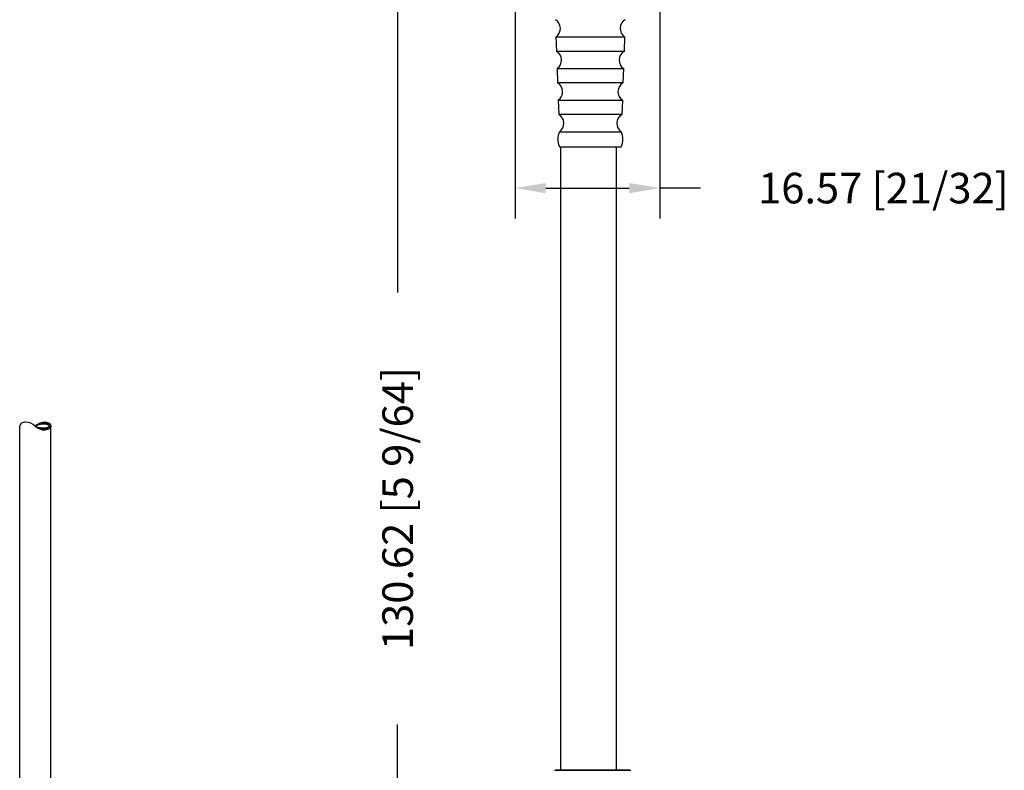
# Model space of a CAD drawing. Extents: x 1457 to 1761, y -164 to 85.
# Drawn here: x 1468 to 1581, y -90 to -4 of the extents above; entities that cross this region are included whole.
import ezdxf

# ---------------------------------------------------------------- set-up
doc = ezdxf.new("R2010")
doc.units = 0
doc.header["$LTSCALE"] = 5
doc.header["$PDMODE"] = 3
doc.header["$PDSIZE"] = 2.5
doc.layers.get('0').update_dxf_attribs({"linetype": 'CONTINUOUS'})
doc.layers.get('Defpoints').update_dxf_attribs({"linetype": 'CONTINUOUS'})
doc.layers.add('AREA1', color=7, linetype='CONTINUOUS')
doc.dimstyles.new('ABECAD_3D', dxfattribs={"dimtxt": 4.572, "dimasz": 4.572, "dimexe": 4.572, "dimexo": 1.5875, "dimgap": 2.286, "dimtad": 0, "dimtoh": 1, "dimzin": 4, "dimdsep": 46, "dimtxsty": 'STANDARD', "dimcen": 2.286, "dimadec": 0, "dimazin": 0, "dimtfac": 1.5, "dimtofl": 0, "dimtmove": 2, "dimatfit": 2, "dimfxl": 1, "dimfrac": 2, "dimtolj": 1, "dimtzin": 4, "dimarcsym": 0})

# ---------------------------------------------------------------- blocks, each defined once
blk = doc.blocks.new('*D7')
at = {"layer": 'AREA1', "color": 0, "lineweight": -2}
for p, q in [((1524.46, 5.7), (1508.27, 5.7)), ((1511.77, 2.2), (1511.77, -34.86)), ((1511.77, -121.42), (1511.77, -84.35)), ((1526.37, -124.92), (1508.27, -124.92))]:
    blk.add_line(p, q, dxfattribs=at)
at = {"layer": 'AREA1', "color": 0}
for points in [[(1511.18, 2.2), (1512.35, 2.2), (1511.77, 5.7)], [(1511.18, -121.42), (1512.35, -121.42), (1511.77, -124.92)]]:
    blk.add_solid(points, dxfattribs=at)
at = {"layer": 'Defpoints', "color": 0}
for p in [(1511.77, 5.7), (1526.04, 5.7), (1527.96, -124.92)]:
    blk.add_point(p, dxfattribs=at)
at = {"layer": 'AREA1', "color": 0, "insert": (1511.77, -59.61), "char_height": 3.5, "attachment_point": 5, "rotation": 90}
blk.add_mtext('\\A1;130.62 [5 9/64]', dxfattribs=at)
blk = doc.blocks.new('*D8')
at = {"layer": 'AREA1', "color": 0, "lineweight": -2}
for p, q in [((1525.23, 4.92), (1525.23, -26.4)), ((1541.8, 4.92), (1541.8, -26.4)), ((1528.73, -22.9), (1538.3, -22.9)), ((1546.44, -22.9), (1541.8, -22.9))]:
    blk.add_line(p, q, dxfattribs=at)
at = {"layer": 'AREA1', "color": 0}
for points in [[(1528.73, -22.32), (1528.73, -23.49), (1525.23, -22.9)], [(1538.3, -22.32), (1538.3, -23.49), (1541.8, -22.9)]]:
    blk.add_solid(points, dxfattribs=at)
at = {"layer": 'Defpoints', "color": 0}
for p in [(1525.23, 6.51), (1541.8, 6.51), (1541.8, -22.9)]:
    blk.add_point(p, dxfattribs=at)
at = {"layer": 'AREA1', "color": 0, "insert": (1567.4, -22.9), "char_height": 3.5, "attachment_point": 5}
blk.add_mtext('\\A1;16.57 [21/32]', dxfattribs=at)

msp = doc.modelspace()

# ---------------------------------------------------------------- linework, layer by layer
for p, q in [((1529.905, -5.575, 3.646), (1529.964, -7.233, 3.646)), ((1529.905, -5.575, 3.646), (1537.765, -5.575, 3.646)), ((1537.765, -5.575, 3.646), (1537.706, -7.233, 3.646)), ((1537.706, -7.233, 3.646), (1529.964, -7.233, 3.646)), ((1530.034, -9.201, 3.646), (1537.636, -9.201, 3.646)), ((1530.034, -9.201, 3.646), (1530.093, -10.859, 3.646)), ((1537.636, -9.201, 3.646), (1537.577, -10.859, 3.646)), ((1537.577, -10.859, 3.646), (1530.093, -10.859, 3.646)), ((1530.163, -12.827, 3.646), (1537.508, -12.827, 3.646)), ((1530.163, -12.827, 3.646), (1530.221, -14.485, 3.646)), ((1537.508, -12.827, 3.646), (1537.449, -14.485, 3.646)), ((1537.449, -14.485, 3.646), (1530.221, -14.485, 3.646)), ((1530.291, -16.453, 3.646), (1537.379, -16.453, 3.646)), ((1530.291, -18.183, 3.646), (1537.379, -18.183, 3.646)), ((1530.465, -89.601, 3.646), (1530.465, -18.183, 3.646)), ((1536.815, -89.601, 3.646), (1536.815, -18.183, 3.646)), ((1468.49, -116.425, 3.646), (1468.49, -50.162, 3.646)), ((1472.056, -116.425, 3.646), (1472.056, -50.162, 3.646)), ((1538.338, -89.601, 3.646), (1529.891, -89.601, 3.646))]:
    msp.add_line(p, q)
at = {"linetype": 'Continuous'}
for p, q in [((1470.3, -50.171, 3.646), (1470.294, -50.176, 3.646)), ((1470.513, -49.981, 3.646), (1470.367, -50.126, 3.646)), ((1470.445, -50.227, 3.646), (1470.404, -50.268, 3.646)), ((1470.597, -50.277, 3.646), (1470.523, -50.351, 3.646)), ((1470.861, -49.811, 3.646), (1470.635, -50.037, 3.646)), ((1470.757, -50.319, 3.646), (1470.652, -50.424, 3.646)), ((1470.926, -50.352, 3.646), (1470.79, -50.487, 3.646)), ((1471.132, -49.741, 3.646), (1470.896, -49.978, 3.646)), ((1471.104, -50.375, 3.646), (1470.94, -50.539, 3.646)), ((1471.294, -50.387, 3.646), (1471.103, -50.578, 3.646)), ((1471.356, -49.72, 3.646), (1471.128, -49.947, 3.646)), ((1471.497, -50.385, 3.646), (1471.281, -50.601, 3.646)), ((1471.548, -49.73, 3.646), (1471.34, -49.937, 3.646)), ((1472.039, -50.045, 3.646), (1471.481, -50.603, 3.646)), ((1471.71, -49.769, 3.646), (1471.535, -49.944, 3.646)), ((1471.847, -49.834, 3.646), (1471.689, -49.991, 3.646)), ((1472.055, -50.231, 3.646), (1471.742, -50.544, 3.646)), ((1471.958, -49.924, 3.646), (1471.806, -50.076, 3.646))]:
    msp.add_line(p, q, dxfattribs=at)
at = {"color": 7, "linetype": 'Continuous'}
msp.add_line((1529.752, -89.601, 3.646), (1538.477, -89.601, 3.646), dxfattribs=at)
at = {"linetype": 'Continuous', "elevation": 3.646}
for points in [[(1469.157, -49.719, 0.0679899), (1468.894, -49.755, 0.0802355), (1468.69, -49.849, 0.1070874), (1468.542, -50.003, 0.138953), (1468.497, -50.162)], [(1471.403, -49.719, -0.0679899), (1471.665, -49.755, -0.0802355), (1471.87, -49.849, -0.1070874), (1472.018, -50.003, -0.138953), (1472.063, -50.162, -0.138953), (1472.018, -50.322, -0.1070874), (1471.87, -50.476, -0.0802355), (1471.665, -50.57, -0.0679899), (1471.403, -50.606)], [(1471.507, -49.94, -0.0336861), (1471.608, -49.961, -0.0802355), (1471.75, -50.026, -0.1070874), (1471.835, -50.115, -0.138953), (1471.849, -50.162, -0.138953), (1471.835, -50.21, -0.1070874), (1471.75, -50.298, -0.0802355), (1471.608, -50.364, -0.0336861), (1471.507, -50.385)]]:
    msp.add_lwpolyline(points, format="xyb", dxfattribs=at)
for centre, radius, start, end in [((1529.244, -4.613, 3.646), 1.167, 304.51924, 59.54259), ((1538.426, -4.613, 3.646), 1.167, 120.45741, 235.48076), ((1529.373, -8.239, 3.646), 1.167, 304.51924, 59.54259), ((1538.298, -8.239, 3.646), 1.167, 120.45741, 235.48076), ((1529.501, -11.865, 3.646), 1.167, 304.51924, 59.54259), ((1538.169, -11.865, 3.646), 1.167, 120.45741, 235.48076), ((1529.63, -15.491, 3.646), 1.167, 304.51924, 59.54259), ((1538.04, -15.491, 3.646), 1.167, 120.45741, 235.48076), ((1532.368, -17.318, 3.646), 2.249, 157.38803, 202.61197), ((1535.303, -17.318, 3.646), 2.249, 337.38803, 22.61197)]:
    msp.add_arc(centre, radius, start, end)
at = {"linetype": 'Continuous'}
for centre, radius, start, end in [((1469.157, -51.363, 3.646), 1.644, 46.91556, 90), ((1471.403, -51.363, 3.646), 1.644, 90, 133.08444), ((1471.371, -52.689, 3.646), 2.752, 87.16787, 113.36417), ((1471.371, -47.636, 3.646), 2.752, 246.63583, 272.83213), ((1471.403, -48.961, 3.646), 1.644, 226.91556, 270)]:
    msp.add_arc(centre, radius, start, end, dxfattribs=at)

# ---------------------------------------------------------------- dimensions: what is measured, and where the dimension line sits
at = {"layer": 'AREA1'}
dim = msp.add_linear_dim(base=(1511.766, 5.699, 3.646), p1=(1527.958, -124.918, 3.646), p2=(1526.043, 5.699, 3.646), angle=90, dimstyle='ABECAD_3D', override={"dimtxt": 3.5, "dimasz": 3.5, "dimexe": 3.5}, dxfattribs=at)
dim.commit()
dim.dimension.update_dxf_attribs({"geometry": '*D7', "text_midpoint": (1511.766, -59.609, 3.646), "dimtype": 160})
dim = msp.add_linear_dim(base=(1541.801, -22.902, 3.646), p1=(1525.231, 6.511, 3.646), p2=(1541.801, 6.511, 3.646), dimstyle='ABECAD_3D', override={"dimtxt": 3.5, "dimasz": 3.5, "dimexe": 3.5, "dimtmove": 1}, dxfattribs=at)
dim.commit()
dim.dimension.update_dxf_attribs({"geometry": '*D8', "text_midpoint": (1567.396, -22.593, 3.646), "dimtype": 160})

doc.saveas('drawing.dxf')
